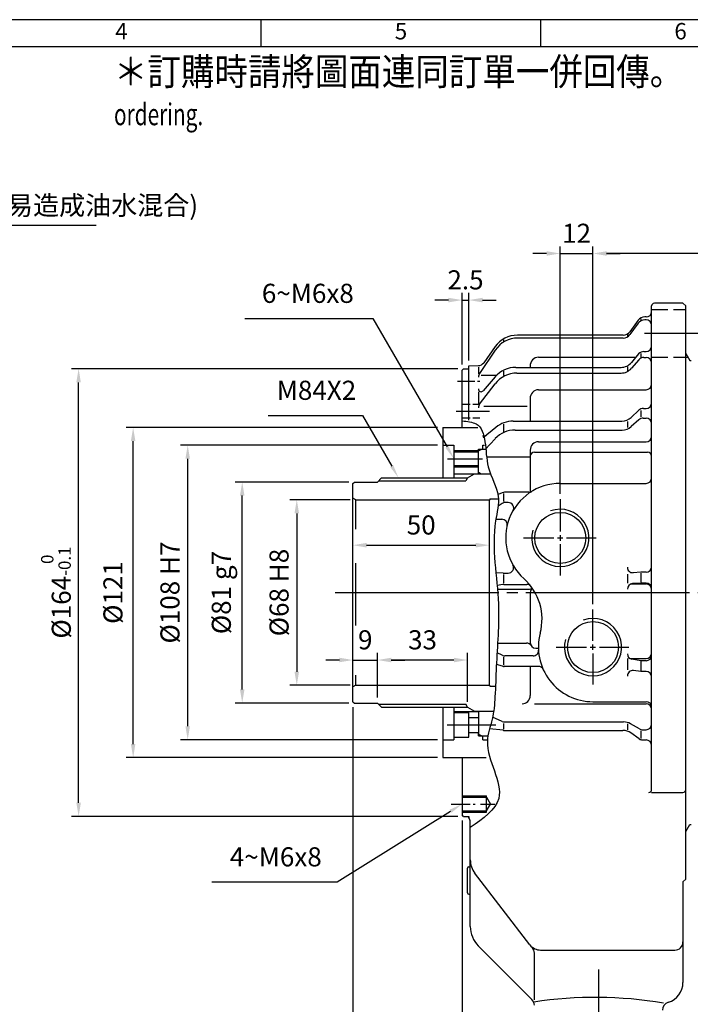
# Model space of a CAD drawing. Units: millimetres. Extents: x -10 to 830, y -12 to 584.
# Drawn here: x 321 to 567, y 223 to 584 of the extents above; entities that cross this region are included whole.
import ezdxf
from ezdxf.enums import TextEntityAlignment as Align

# ---------------------------------------------------------------- set-up
doc = ezdxf.new("R2010")
doc.units = ezdxf.units.MM
doc.header["$LTSCALE"] = 2
doc.linetypes.add('CENTER', pattern=[35, 30, -1.5, 2, -1.5])
doc.linetypes.add('HIDDEN', pattern=[4, 3, -1])
doc.layers.get('Defpoints').update_dxf_attribs({"linetype": 'CONTINUOUS'})
doc.layers.add('AM_5', color=1, linetype='CONTINUOUS', lineweight=25)
for name, color, linetype in [('BORDER', 7, 'CONTINUOUS'), ('CENTER', 4, 'CENTER'), ('DRAW', 7, 'CONTINUOUS'), ('HIDDEN', 3, 'HIDDEN')]:
    doc.layers.add(name, color=color, linetype=linetype)
doc.styles.get("Standard").update_dxf_attribs({"font": 'romans.shx', "bigfont": 'chineset.shx'})
doc.dimstyles.new('AM_ISO$0', dxfattribs={"dimtxt": 3.5, "dimasz": 2.5, "dimexe": 1.3, "dimexo": 1, "dimgap": 1.5, "dimtad": 1, "dimdsep": 46, "dimtxsty": 'Standard', "dimcen": 0, "dimclrd": 2, "dimclre": 2, "dimclrt": 256, "dimaunit": 1, "dimazin": 2, "dimtfac": 0.65, "dimtix": 1, "dimtmove": 1, "dimatfit": 3, "dimfxl": 0, "dimlwd": -1, "dimlwe": -1, "dimarcsym": 0})

# ---------------------------------------------------------------- blocks, each defined once
blk = doc.blocks.new('A3(確認圖專用)')
at = {"layer": 'BORDER', "color": 2}
for p, q in [((415, 292), (-5, 292)), ((205, 287), (205, 292)), ((256.25, 287), (256.25, 292))]:
    blk.add_line(p, q, dxfattribs=at)
at = {"layer": 'BORDER'}
blk.add_line((410, 287), (0, 287), dxfattribs=at)
at = {"layer": 'BORDER', "color": 1, "char_height": 3, "width": 51.25, "attachment_point": 5}
for s, insert in [('4', (179.38, 289.5)), ('5', (230.62, 289.5)), ('6', (281.88, 289.5))]:
    blk.add_mtext(s, dxfattribs=dict(at, insert=insert))
blk = doc.blocks.new('AG-A3(迴轉缸)標題欄')
at = {"layer": 'BORDER', "color": 1, "insert": (-232, 285), "char_height": 5, "width": 187, "attachment_point": 1}
blk.add_mtext('{\\W0.9;＊訂購時請將圖面連同訂單一併回傳。\\W0.7;  \\H0.8x;＊Please send back with order while ordering.}', dxfattribs=at)
at = {"layer": 'BORDER', "color": 1}
blk.add_attdef('名稱', text='', height=3.5, dxfattribs=at).set_placement((-348, 60), align=Align.BOTTOM_CENTER)
at = {"layer": 'BORDER', "color": 1, "width": 0.65}
blk.add_attdef('NAME', text='', height=3, dxfattribs=at).set_placement((-348, 58), align=Align.MIDDLE_CENTER)
at = {"layer": 'BORDER', "color": 1}
for tag, height, p in [('型號', 3.5, (-348, 52)), ('押側', 3.5, (-328, 45)), ('拉側', 3.5, (-328, 39)), ('行程', 3.5, (-328, 33)), ('轉數', 3.5, (-328, 27)), ('壓力', 3.5, (-328, 21)), ('I', 3.5, (-328, 15)), ('重量', 3.5, (-328, 9)), ('洩漏量', 3.5, (-328, 3)), ('B.1', 3, (-380, -3)), ('GEN-TITLE-DAT{5.44}', 3, (-74, -3))]:
    blk.add_attdef(tag, text='', height=height, dxfattribs=at).set_placement(p, align=Align.MIDDLE_CENTER)
blk.add_attdef('GEN-TITLE-DWG{10.8}', text='', height=3, dxfattribs=at).set_placement((-43, -3), align=Align.MIDDLE_LEFT)
blk = doc.blocks.new('*D23')
at = {"layer": 'AM_5', "color": 2}
for p, q in [((641.64, 266.6), (641.64, 131.99)), ((533.64, 154.99), (533.64, 131.99)), ((538.64, 134.59), (636.64, 134.59))]:
    blk.add_line(p, q, dxfattribs=at)
for points in [[(538.64, 135.42), (538.64, 133.75), (533.64, 134.59)], [(636.64, 135.42), (636.64, 133.75), (641.64, 134.59)]]:
    blk.add_solid(points, dxfattribs=at)
at = {"layer": 'Defpoints', "color": 0}
for p in [(641.64, 268.6), (533.64, 156.99), (641.64, 134.59)]:
    blk.add_point(p, dxfattribs=at)
at = {"layer": 'AM_5', "insert": (587.64, 141.09), "char_height": 7, "attachment_point": 5}
blk.add_mtext('108', dxfattribs=at)
blk = doc.blocks.new('*D24')
at = {"layer": 'AM_5', "color": 2}
for p, q in [((483.64, 290.6), (483.64, 107.11)), ((641.64, 266.6), (641.64, 107.11)), ((636.64, 109.71), (488.64, 109.71))]:
    blk.add_line(p, q, dxfattribs=at)
for points in [[(488.64, 110.55), (488.64, 108.88), (483.64, 109.71)], [(636.64, 110.55), (636.64, 108.88), (641.64, 109.71)]]:
    blk.add_solid(points, dxfattribs=at)
at = {"layer": 'Defpoints', "color": 0}
for p in [(483.64, 292.6), (641.64, 268.6), (483.64, 109.71)]:
    blk.add_point(p, dxfattribs=at)
at = {"layer": 'AM_5', "insert": (562.64, 116.21), "char_height": 7, "attachment_point": 5}
blk.add_mtext('158', dxfattribs=at)
blk = doc.blocks.new('*D25')
at = {"layer": 'AM_5', "color": 2}
for p, q in [((443.64, 343.75), (443.64, 351.97)), ((452.64, 335.6), (452.64, 351.97)), ((438.64, 349.37), (433.64, 349.37)), ((443.64, 349.37), (452.64, 349.37)), ((457.64, 349.37), (462.64, 349.37))]:
    blk.add_line(p, q, dxfattribs=at)
for points in [[(438.64, 350.21), (438.64, 348.54), (443.64, 349.37)], [(457.64, 350.21), (457.64, 348.54), (452.64, 349.37)]]:
    blk.add_solid(points, dxfattribs=at)
at = {"layer": 'Defpoints', "color": 0}
for p in [(452.64, 349.37), (443.64, 341.75), (452.64, 333.6)]:
    blk.add_point(p, dxfattribs=at)
at = {"layer": 'AM_5', "insert": (448.14, 355.87), "char_height": 7, "attachment_point": 5}
blk.add_mtext('9', dxfattribs=at)
blk = doc.blocks.new('*D26')
at = {"layer": 'AM_5', "color": 2}
for p, q in [((452.64, 335.6), (452.64, 351.97)), ((485.64, 334.1), (485.64, 351.97)), ((480.64, 349.37), (457.64, 349.37))]:
    blk.add_line(p, q, dxfattribs=at)
for points in [[(457.64, 350.21), (457.64, 348.54), (452.64, 349.37)], [(480.64, 350.21), (480.64, 348.54), (485.64, 349.37)]]:
    blk.add_solid(points, dxfattribs=at)
at = {"layer": 'Defpoints', "color": 0}
for p in [(452.64, 349.37), (452.64, 333.6), (485.64, 332.1)]:
    blk.add_point(p, dxfattribs=at)
at = {"layer": 'AM_5', "insert": (469.14, 355.87), "char_height": 7, "attachment_point": 5}
blk.add_mtext('33', dxfattribs=at)
blk = doc.blocks.new('*D27')
at = {"layer": 'AM_5', "color": 2}
for p, q in [((443.64, 391.66), (443.64, 394.05)), ((493.64, 391.66), (493.64, 394.05)), ((448.64, 391.45), (488.64, 391.45))]:
    blk.add_line(p, q, dxfattribs=at)
for points in [[(448.64, 392.28), (448.64, 390.61), (443.64, 391.45)], [(488.64, 392.28), (488.64, 390.61), (493.64, 391.45)]]:
    blk.add_solid(points, dxfattribs=at)
at = {"layer": 'Defpoints', "color": 0}
for p in [(443.64, 389.66), (493.64, 391.45), (493.64, 389.66)]:
    blk.add_point(p, dxfattribs=at)
at = {"layer": 'AM_5', "insert": (468.64, 397.95), "char_height": 7, "attachment_point": 5}
blk.add_mtext('50', dxfattribs=at)
blk = doc.blocks.new('*D28')
at = {"layer": 'AM_5', "color": 2}
for p, q in [((442.64, 408.1), (420.43, 408.1)), ((423.03, 403.1), (423.03, 345.1)), ((442.64, 340.1), (420.43, 340.1))]:
    blk.add_line(p, q, dxfattribs=at)
for points in [[(422.2, 403.1), (423.86, 403.1), (423.03, 408.1)], [(422.2, 345.1), (423.86, 345.1), (423.03, 340.1)]]:
    blk.add_solid(points, dxfattribs=at)
at = {"layer": 'Defpoints', "color": 0}
for p in [(444.64, 408.1), (423.03, 340.1), (444.64, 340.1)]:
    blk.add_point(p, dxfattribs=at)
at = {"layer": 'AM_5', "insert": (416.53, 374.1), "char_height": 7, "attachment_point": 5, "rotation": 90}
blk.add_mtext('%%c68{}{\\C2; H8}', dxfattribs=at)
blk = doc.blocks.new('*D29')
at = {"layer": 'AM_5', "color": 2}
for p, q in [((442.14, 414.6), (400.43, 414.6)), ((403.03, 338.6), (403.03, 409.6)), ((442.14, 333.6), (400.43, 333.6))]:
    blk.add_line(p, q, dxfattribs=at)
for points in [[(402.2, 409.6), (403.86, 409.6), (403.03, 414.6)], [(402.2, 338.6), (403.86, 338.6), (403.03, 333.6)]]:
    blk.add_solid(points, dxfattribs=at)
at = {"layer": 'Defpoints', "color": 0}
for p in [(403.03, 414.6), (444.14, 414.6), (444.14, 333.6)]:
    blk.add_point(p, dxfattribs=at)
at = {"layer": 'AM_5', "insert": (395.36, 374.1), "char_height": 7, "attachment_point": 5, "rotation": 90}
blk.add_mtext('%%c81{}{\\C2; g7}', dxfattribs=at)
blk = doc.blocks.new('*D30')
at = {"layer": 'AM_5', "color": 2}
for p, q in [((474.64, 428.1), (380.43, 428.1)), ((383.03, 325.1), (383.03, 423.1)), ((474.64, 320.1), (380.43, 320.1))]:
    blk.add_line(p, q, dxfattribs=at)
for points in [[(382.2, 423.1), (383.86, 423.1), (383.03, 428.1)], [(382.2, 325.1), (383.86, 325.1), (383.03, 320.1)]]:
    blk.add_solid(points, dxfattribs=at)
at = {"layer": 'Defpoints', "color": 0}
for p in [(383.03, 428.1), (476.64, 428.1), (476.64, 320.1)]:
    blk.add_point(p, dxfattribs=at)
at = {"layer": 'AM_5', "insert": (376.53, 374.1), "char_height": 7, "attachment_point": 5, "rotation": 90}
blk.add_mtext('%%c108{}{\\C2; H7}', dxfattribs=at)
blk = doc.blocks.new('*D31')
at = {"layer": 'AM_5', "color": 2}
for p, q in [((474.64, 434.6), (360.43, 434.6)), ((363.03, 318.6), (363.03, 429.6)), ((474.64, 313.6), (360.43, 313.6))]:
    blk.add_line(p, q, dxfattribs=at)
for points in [[(362.2, 429.6), (363.86, 429.6), (363.03, 434.6)], [(362.2, 318.6), (363.86, 318.6), (363.03, 313.6)]]:
    blk.add_solid(points, dxfattribs=at)
at = {"layer": 'Defpoints', "color": 0}
for p in [(363.03, 434.6), (476.64, 434.6), (476.64, 313.6)]:
    blk.add_point(p, dxfattribs=at)
at = {"layer": 'AM_5', "insert": (356.53, 374.1), "char_height": 7, "attachment_point": 5, "rotation": 90}
blk.add_mtext('%%c121', dxfattribs=at)
blk = doc.blocks.new('*D32')
at = {"layer": 'AM_5', "color": 2}
for p, q in [((482.14, 456.1), (340.43, 456.1)), ((343.03, 297.1), (343.03, 451.1)), ((482.14, 292.1), (340.43, 292.1))]:
    blk.add_line(p, q, dxfattribs=at)
for points in [[(342.2, 451.1), (343.86, 451.1), (343.03, 456.1)], [(342.2, 297.1), (343.86, 297.1), (343.03, 292.1)]]:
    blk.add_solid(points, dxfattribs=at)
at = {"layer": 'Defpoints', "color": 0}
for p in [(343.03, 456.1), (484.14, 456.1), (484.14, 292.1)]:
    blk.add_point(p, dxfattribs=at)
at = {"layer": 'AM_5', "insert": (334.72, 374.1), "char_height": 7, "attachment_point": 5, "rotation": 90}
blk.add_mtext('%%c164{\\H4.550000;\\S 0^ -0.1;}', dxfattribs=at)
blk = doc.blocks.new('*S47')
at = {"layer": 'AM_5', "color": 2}
for p, q in [((412.48, 439.02), (447.11, 439.02)), ((447.11, 439.02), (457.84, 420.43))]:
    blk.add_line(p, q, dxfattribs=at)
at = {"layer": 'AM_5', "color": 2, "linetype": 'Continuous'}
blk.add_trace([(457.27, 420.1), (458.41, 420.76), (460.34, 416.1)], dxfattribs=at)
at = {"layer": 'AM_5', "color": 1, "insert": (444.81, 442.52), "char_height": 7, "attachment_point": 9}
blk.add_mtext('M84X2', dxfattribs=at)
blk = doc.blocks.new('*D33')
at = {"layer": 'AM_5', "color": 2}
for p, q in [((483.64, 457.6), (483.64, 483.86)), ((486.14, 459.17), (486.14, 483.86)), ((478.64, 481.26), (473.64, 481.26)), ((483.64, 481.26), (486.14, 481.26)), ((491.14, 481.26), (496.14, 481.26))]:
    blk.add_line(p, q, dxfattribs=at)
for points in [[(478.64, 482.09), (478.64, 480.42), (483.64, 481.26)], [(491.14, 482.09), (491.14, 480.42), (486.14, 481.26)]]:
    blk.add_solid(points, dxfattribs=at)
at = {"layer": 'Defpoints', "color": 0}
for p in [(486.14, 481.26), (483.64, 455.6), (486.14, 457.17)]:
    blk.add_point(p, dxfattribs=at)
at = {"layer": 'AM_5', "insert": (484.89, 487.76), "char_height": 7, "attachment_point": 5}
blk.add_mtext('2.5', dxfattribs=at)
blk = doc.blocks.new('*S48')
at = {"layer": 'AM_5', "color": 2}
for p, q in [((403.94, 474.55), (450.94, 474.55)), ((450.94, 474.55), (478.14, 427.43))]:
    blk.add_line(p, q, dxfattribs=at)
at = {"layer": 'AM_5', "color": 2, "linetype": 'Continuous'}
blk.add_trace([(477.57, 427.1), (478.71, 427.76), (480.64, 423.1)], dxfattribs=at)
at = {"layer": 'AM_5', "color": 1, "insert": (443.94, 478.05), "char_height": 7, "attachment_point": 9}
blk.add_mtext('6~M6x8', dxfattribs=at)
blk = doc.blocks.new('*S49')
at = {"layer": 'AM_5', "color": 2}
for p, q in [((437.78, 268.07), (479.4, 293.96)), ((391.85, 268.07), (437.78, 268.07))]:
    blk.add_line(p, q, dxfattribs=at)
at = {"layer": 'AM_5', "color": 2, "linetype": 'Continuous'}
blk.add_trace([(479.74, 293.4), (479.05, 294.52), (483.64, 296.6)], dxfattribs=at)
at = {"layer": 'AM_5', "color": 1, "insert": (432.19, 271.57), "char_height": 7, "attachment_point": 9}
blk.add_mtext('4~M6x8', dxfattribs=at)
blk = doc.blocks.new('*D34')
at = {"layer": 'AM_5', "color": 2}
for p, q in [((443.64, 332.1), (443.64, 182.37)), ((483.64, 290.6), (483.64, 182.37)), ((438.64, 184.97), (433.64, 184.97)), ((483.64, 184.97), (443.64, 184.97)), ((488.64, 184.97), (493.64, 184.97))]:
    blk.add_line(p, q, dxfattribs=at)
for points in [[(438.64, 185.8), (438.64, 184.14), (443.64, 184.97)], [(488.64, 185.8), (488.64, 184.14), (483.64, 184.97)]]:
    blk.add_solid(points, dxfattribs=at)
at = {"layer": 'Defpoints', "color": 0}
for p in [(443.64, 334.1), (483.64, 292.6), (443.64, 184.97)]:
    blk.add_point(p, dxfattribs=at)
at = {"layer": 'AM_5', "insert": (463.64, 197.3), "char_height": 7, "attachment_point": 5}
blk.add_mtext('max.50\\Pmin.25', dxfattribs=at)
blk = doc.blocks.new('*D36')
at = {"layer": 'AM_5', "color": 2}
for p, q in [((514.64, 498.33), (509.64, 498.33)), ((519.64, 410.3), (519.64, 500.93)), ((519.64, 498.33), (531.64, 498.33)), ((531.64, 369.85), (531.64, 500.93)), ((536.64, 498.33), (541.64, 498.33))]:
    blk.add_line(p, q, dxfattribs=at)
for points in [[(514.64, 499.16), (514.64, 497.5), (519.64, 498.33)], [(536.64, 499.16), (536.64, 497.5), (531.64, 498.33)]]:
    blk.add_solid(points, dxfattribs=at)
at = {"layer": 'Defpoints', "color": 0}
for p in [(531.64, 498.33), (519.64, 408.3), (531.64, 367.85)]:
    blk.add_point(p, dxfattribs=at)
at = {"layer": 'AM_5', "insert": (525.64, 504.83), "char_height": 7, "attachment_point": 5}
blk.add_mtext('12', dxfattribs=at)
blk = doc.blocks.new('*D37')
at = {"layer": 'AM_5', "color": 2}
for p, q in [((531.64, 369.85), (531.64, 500.93)), ((636.64, 498.33), (536.64, 498.33)), ((641.64, 480.1), (641.64, 500.93))]:
    blk.add_line(p, q, dxfattribs=at)
for points in [[(536.64, 499.16), (536.64, 497.5), (531.64, 498.33)], [(636.64, 499.16), (636.64, 497.5), (641.64, 498.33)]]:
    blk.add_solid(points, dxfattribs=at)
at = {"layer": 'Defpoints', "color": 0}
for p in [(531.64, 498.33), (641.64, 478.1), (531.64, 367.85)]:
    blk.add_point(p, dxfattribs=at)
at = {"layer": 'AM_5', "insert": (586.64, 504.83), "char_height": 7, "attachment_point": 5}
blk.add_mtext('110', dxfattribs=at)
blk = doc.blocks.new('*S52')
at = {"layer": 'AM_5', "color": 2}
for p, q in [((233.49, 508.53), (196.04, 444.91)), ((349.49, 508.53), (233.49, 508.53))]:
    blk.add_line(p, q, dxfattribs=at)
at = {"layer": 'AM_5', "color": 2, "linetype": 'Continuous'}
blk.add_trace([(195.47, 445.24), (196.6, 444.57), (193.5, 440.6)], dxfattribs=at)
at = {"layer": 'AM_5', "color": 1, "insert": (234.49, 510.28), "char_height": 7, "attachment_point": 7}
blk.add_mtext('%%c5通氣孔\\P(請勿堵塞)\\P(安裝集水盒時,堵塞易造成油水混合)', dxfattribs=at)

msp = doc.modelspace()

# ---------------------------------------------------------------- linework, layer by layer
at = {"layer": 'CENTER', "color": 4, "ltscale": 0.5}
msp.add_line((550.471, 469.1), (568.19, 469.1), dxfattribs=at)
at = {"layer": 'CENTER'}
for p, q in [((563.519, 469.1), (661.589, 469.1)), ((482.021, 451.6), (488.261, 451.6)), ((489.341, 451.6), (490.113, 451.6)), ((481.474, 440.6), (493.714, 440.6)), ((478.291, 423.1), (491.172, 423.1)), ((519.641, 408.302), (519.641, 396.518)), ((506.183, 394.1), (517.272, 394.1)), ((518.629, 394.1), (520.621, 394.1)), ((519.641, 395.086), (519.641, 393.093)), ((521.977, 394.1), (532.795, 394.1)), ((519.641, 391.779), (519.641, 380.351)), ((437.071, 374.1), (657.449, 374.1)), ((531.641, 356.42), (531.641, 367.849)), ((518.183, 354.1), (529.272, 354.1)), ((530.629, 354.1), (532.621, 354.1)), ((531.641, 353.113), (531.641, 355.106)), ((533.977, 354.1), (544.795, 354.1)), ((531.641, 351.779), (531.641, 340.351)), ((478.228, 325.6), (496.022, 325.6)), ((478.291, 325.6), (492.459, 325.6)), ((479.598, 296.6), (486.618, 296.6)), ((487.652, 296.6), (488.424, 296.6)), ((490.408, 296.6), (495.599, 296.6)), ((533.641, 236.029), (533.641, 154.566))]:
    msp.add_line(p, q, dxfattribs=at)
at = {"layer": 'DRAW'}
for p, q in [((564.641, 480.1), (554.141, 480.1)), ((565.641, 461.698), (567.141, 459.1)), ((567.141, 459.1), (567.641, 459.1)), ((484.141, 456.1), (483.641, 455.6)), ((483.641, 434.6), (483.641, 455.6)), ((484.141, 456.1), (486.141, 456.1)), ((486.141, 457.165), (489.604, 457.256)), ((486.141, 437.303), (486.141, 457.165)), ((508.641, 457.308), (508.641, 456.615)), ((508.641, 445.424), (508.641, 436.923)), ((476.641, 434.6), (489.447, 434.6)), ((476.641, 428.1), (480.641, 428.1)), ((489.641, 426.6), (492.087, 426.6)), ((491.241, 428.1), (491.868, 428.1)), ((508.641, 426.324), (508.641, 410.922)), ((452.641, 414.6), (454.141, 416.1)), ((454.141, 416.1), (485.641, 416.1)), ((480.641, 417.65), (489.641, 417.65)), ((485.641, 416.1), (488.239, 417.6)), ((488.239, 417.6), (494.126, 417.6)), ((489.641, 418.177), (490.641, 417.6)), ((443.641, 414.1), (444.141, 414.6)), ((444.141, 414.6), (452.641, 414.6)), ((519.641, 414.1), (551.141, 414.1)), ((444.641, 408.1), (443.641, 408.677)), ((444.641, 408.1), (493.641, 408.1)), ((493.941, 408.4), (493.641, 408.1)), ((493.641, 340.1), (493.641, 408.1)), ((493.941, 408.4), (496.979, 408.4)), ((498.392, 410.68), (496.833, 409.967)), ((508.152, 410.861), (499.224, 410.861)), ((498.284, 406.73), (496.835, 405.765)), ((500.569, 407.066), (499.393, 407.066)), ((498.756, 381.195), (496.053, 381.282)), ((498.821, 381.193), (500.535, 381.193)), ((549.141, 381.543), (546.364, 381.37)), ((551.141, 381.543), (549.141, 381.543)), ((498.607, 377.056), (496.498, 376.664)), ((498.972, 377.09), (507.367, 377.09)), ((549.141, 377.551), (546.11, 377.354)), ((551.141, 377.551), (549.141, 377.551)), ((508.641, 374.11), (508.641, 355.705)), ((510.641, 353.705), (511.645, 353.705)), ((498.357, 351.094), (496.469, 352.066)), ((509.675, 350.872), (499.273, 350.872)), ((498.515, 347.103), (496.228, 347.768)), ((511.6, 347.024), (499.073, 347.024)), ((508.641, 347.024), (508.641, 336.343)), ((549.141, 349.114), (545.919, 349.638)), ((551.141, 349.114), (549.141, 349.114)), ((549.141, 345.183), (546.478, 345.502)), ((551.141, 345.183), (549.141, 345.183)), ((444.641, 340.1), (443.641, 339.522)), ((444.641, 340.1), (493.641, 340.1)), ((493.941, 339.8), (493.641, 340.1)), ((493.941, 339.8), (495.898, 339.8)), ((443.641, 334.1), (444.141, 333.6)), ((444.141, 333.6), (452.641, 333.6)), ((452.641, 333.6), (454.141, 332.1)), ((454.141, 332.1), (485.641, 332.1)), ((485.641, 332.1), (488.239, 330.6)), ((531.641, 334.1), (551.141, 334.1)), ((480.641, 330.55), (489.641, 330.55)), ((480.641, 330.1), (486.141, 330.1)), ((488.239, 330.6), (495.212, 330.6)), ((480.641, 321.1), (486.141, 321.1)), ((489.641, 321.6), (493.134, 321.6)), ((489.641, 321.6), (491.241, 321.6)), ((476.641, 320.1), (480.641, 320.1)), ((491.241, 320.1), (492.943, 320.1)), ((476.641, 313.6), (492.44, 313.6)), ((483.641, 313.6), (483.641, 292.6)), ((492.641, 293.6), (492.641, 299.6)), ((483.641, 299.1), (492.641, 299.1)), ((492.641, 299.1), (494.095, 296.6)), ((492.641, 294.1), (494.095, 296.6)), ((483.641, 294.1), (492.641, 294.1)), ((484.141, 292.1), (483.641, 292.6)), ((484.141, 292.1), (486.141, 292.1)), ((486.141, 292.1), (486.141, 291.422)), ((565.641, 286.502), (567.141, 289.1)), ((567.141, 289.1), (567.641, 289.1)), ((509.262, 224.978), (489.57, 244.671))]:
    msp.add_line(p, q, dxfattribs=at)
at = {"layer": 'DRAW', "color": 7}
for p, q in [((564.641, 480.1), (565.641, 479.1)), ((553.141, 301.847), (553.141, 479.1)), ((565.641, 269.1), (565.641, 479.1)), ((476.641, 434.6), (476.641, 416.1)), ((480.641, 428.1), (480.641, 416.1)), ((489.641, 417.6), (489.641, 426.6)), ((489.641, 426.04), (490.841, 426.6)), ((491.241, 426.6), (491.241, 428.1)), ((480.641, 425.6), (489.641, 425.6)), ((553.141, 332.11), (553.141, 422.161)), ((480.641, 420.6), (489.641, 420.6)), ((443.641, 334.1), (443.641, 414.1)), ((476.641, 332.1), (476.641, 313.6)), ((480.641, 332.1), (480.641, 320.1)), ((486.141, 321.1), (486.141, 330.1)), ((486.141, 328.35), (489.641, 328.35)), ((489.641, 330.6), (489.641, 321.6)), ((486.141, 322.85), (489.641, 322.85)), ((489.641, 321.6), (489.641, 322.85)), ((489.641, 322.159), (490.841, 321.6)), ((491.241, 320.1), (491.241, 321.6)), ((486.141, 291.422), (486.141, 292.1)), ((486.641, 251.742), (486.641, 290.1)), ((485.641, 264.08), (485.641, 273.12)), ((486.121, 273.6), (486.641, 273.6)), ((564.641, 268.1), (565.641, 269.1)), ((564.641, 268.1), (564.641, 231.162)), ((486.121, 263.6), (486.641, 263.6))]:
    msp.add_line(p, q, dxfattribs=at)
at = {"layer": 'DRAW', "linetype": 'Continuous'}
for p, q in [((548.242, 473.849), (545.139, 469.623)), ((548.242, 472.814), (545.139, 468.588)), ((551.141, 475.074), (550.66, 475.074)), ((551.141, 474.038), (550.66, 474.038)), ((542.721, 468.398), (503.933, 468.398)), ((542.721, 467.363), (504.11, 467.363)), ((495.815, 462.948), (490.067, 454.412)), ((495.797, 464.212), (491.573, 458.301)), ((550.301, 462.411), (551.141, 462.411)), ((511.641, 460.308), (547.363, 460.308)), ((548.394, 459.361), (545.736, 456.261)), ((548.392, 461.525), (545.738, 458.386)), ((550.289, 460.233), (551.141, 460.235)), ((503.376, 456.615), (541.92, 456.615)), ((495.796, 453.138), (491.399, 448.029)), ((503.721, 454.515), (541.94, 454.515)), ((490.073, 443.152), (495.786, 450.601)), ((511.641, 448.424), (551.141, 448.424)), ((548.419, 440.867), (545.685, 438.287)), ((550.135, 441.549), (551.141, 441.549)), ((502.4, 436.923), (542.253, 436.923)), ((548.431, 437.365), (545.66, 434.906)), ((550.09, 437.995), (551.141, 437.995)), ((496.01, 434.615), (491.353, 430.746)), ((503.125, 433.646), (542.341, 433.646)), ((495.824, 430.479), (492.101, 426.501)), ((510.141, 425.51), (551.641, 425.51)), ((498.395, 326.865), (494.843, 328.47)), ((499.219, 326.687), (542.889, 326.687)), ((548.674, 324.104), (545.406, 326.007)), ((498.67, 323.614), (493.735, 324.202)), ((498.907, 323.6), (542.638, 323.6)), ((548.62, 320.472), (545.543, 322.669)), ((549.681, 323.832), (551.141, 323.832)), ((549.782, 320.1), (551.141, 320.1))]:
    msp.add_line(p, q, dxfattribs=at)
at = {"layer": 'DRAW', "color": 3}
for p, q in [((549.141, 474.422), (549.141, 473.775)), ((498.788, 466.671), (498.788, 465.978)), ((544.24, 468.705), (544.24, 468.049)), ((549.141, 461.736), (549.141, 460.258)), ((498.788, 455.206), (498.788, 453.578)), ((544.24, 456.822), (544.24, 455.304)), ((549.141, 440.804), (549.141, 438.449)), ((544.24, 436.743), (544.24, 434.632)), ((498.788, 435.736), (498.788, 432.87)), ((480.641, 426.1), (489.641, 426.1)), ((480.641, 420.1), (489.641, 420.1)), ((453.041, 415), (485.006, 415)), ((485.641, 416.1), (485.006, 415)), ((444.641, 397.316), (444.641, 408.1)), ((498.788, 410.345), (498.788, 407.478)), ((496.04, 400.972), (498.188, 400.972)), ((444.641, 362.083), (444.641, 384.901)), ((498.788, 380.731), (498.788, 377.574)), ((544.24, 380.862), (544.24, 377.551)), ((549.141, 381.238), (549.141, 377.956)), ((496.612, 375.39), (508.352, 375.39)), ((545.542, 377.233), (551.141, 377.233)), ((496.677, 355.583), (507.251, 355.583)), ((498.788, 350.392), (498.788, 347.533)), ((544.24, 349.911), (544.24, 345.77)), ((545.188, 349.911), (551.141, 349.911)), ((549.141, 349.114), (549.141, 345.183)), ((444.641, 340.1), (444.641, 343.782)), ((453.041, 333.2), (485.006, 333.2)), ((485.641, 332.1), (485.006, 333.2)), ((498.788, 326.144), (498.842, 324.093)), ((544.24, 326.022), (544.24, 323.821)), ((549.141, 323.407), (549.141, 320.601)), ((483.641, 299.6), (492.641, 299.6)), ((483.641, 293.6), (492.641, 293.6)), ((508.53, 244.997), (488.23, 271.433)), ((510.141, 224.86), (510.141, 241.949)), ((512.453, 243.097), (561.641, 243.097))]:
    msp.add_line(p, q, dxfattribs=at)
at = {"layer": 'DRAW', "color": 3, "linetype": 'Continuous'}
for p, q in [((489.641, 456.702), (489.641, 454.279)), ((490.625, 453.779), (496.347, 453.779)), ((489.641, 447.655), (489.641, 443.072)), ((491.573, 442.379), (507.557, 442.379)), ((511.641, 429.324), (551.141, 429.324)), ((492.613, 423.873), (508.596, 423.873)), ((510.173, 333.343), (551.141, 333.343)), ((553.141, 300.847), (564.641, 300.847))]:
    msp.add_line(p, q, dxfattribs=at)
at = {"layer": 'DRAW'}
for centre in [(519.641, 394.1), (531.641, 354.1)]:
    msp.add_circle(centre, 9.34, dxfattribs=at)
for centre, radius, start, end in [((554.141, 479.1), 1, 90, 180), ((551.141, 477.074), 2, 270, 0), ((551.141, 472.038), 2, 0, 90), ((491.641, 433.495), 2, 255.29516, 294.58901), ((551.141, 416.1), 2, 270, 0), ((519.641, 394.1), 20, 90, 228.16678), ((499.224, 408.861), 2, 90, 114.58901), ((508.152, 412.861), 2, 270, 301.48201), ((499.393, 405.066), 2, 90, 123.66962), ((500.569, 405.066), 2, 330.10232, 90), ((500.535, 383.193), 2, 270, 29.71816), ((546.24, 383.366), 2, 180, 273.55178), ((551.141, 383.543), 2, 270, 0), ((498.821, 383.193), 2, 268.13756, 270), ((492.963, 364.296), 20, 345.23171, 48.16678), ((498.972, 375.09), 2, 90, 100.52761), ((507.367, 375.09), 2, 36.84607, 90), ((510.641, 374.11), 2, 128.17591, 180), ((546.24, 375.358), 2, 93.71139, 180), ((551.141, 375.551), 2, 0, 90), ((531.641, 354.1), 20, 165.23171, 270), ((510.641, 355.705), 2, 180, 270), ((499.273, 352.872), 2, 242.75213, 270), ((509.675, 352.872), 2, 270, 3.19853), ((546.24, 351.612), 2, 180, 260.76585), ((551.141, 351.114), 2, 270, 0), ((499.073, 349.024), 2, 253.79713, 270), ((511.6, 345.024), 2, 24.36424, 90), ((546.24, 343.516), 2, 83.17033, 180), ((551.141, 343.183), 2, 0, 90), ((551.141, 332.1), 2, 0.30121, 90), ((551.141, 331.343), 2, 0.30121, 90), ((551.141, 325.832), 2, 270, 0), ((551.141, 318.1), 2, 0, 90), ((552.141, 301.847), 1, 270, 360), ((484.641, 290.1), 2, 0, 41.40962), ((496.641, 251.742), 10, 180, 225), ((557.141, 231.162), 7.5, 286.60155, 0), ((507.141, 222.857), 3, 0, 45), ((560.141, 221.1), 3, 106.60155, 180)]:
    msp.add_arc(centre, radius, start, end, dxfattribs=at)
at = {"layer": 'DRAW', "linetype": 'Continuous'}
for centre, radius, start, end in [((550.66, 472.074), 3, 90, 143.71053), ((550.66, 471.038), 3, 90, 143.71053), ((542.721, 471.398), 3, 270, 323.71053), ((503.933, 458.398), 10, 90, 144.45092), ((504.11, 457.363), 10, 90, 146.04611), ((542.721, 470.363), 3, 270, 323.71053), ((550.301, 459.911), 2.5, 90, 139.77856), ((551.141, 464.411), 2, 270, 0), ((489.539, 459.755), 2.5, 271.5, 324.45092), ((511.641, 457.308), 3, 90, 185.0619), ((541.92, 461.615), 5, 270, 319.77856), ((550.292, 457.733), 2.5, 90.06983, 139.39013), ((551.141, 458.235), 2, 0, 90), ((503.376, 446.615), 10, 90, 139.28678), ((541.94, 459.515), 5, 270, 319.39013), ((492.141, 453.016), 2.5, 146.04611, 180), ((503.721, 444.515), 10, 90, 142.51363), ((490.641, 448.681), 1, 180, 319.28678), ((511.641, 445.424), 3, 90, 185.0619), ((551.141, 450.424), 2, 270, 0), ((492.147, 441.756), 2.5, 146.04611, 180), ((550.135, 439.049), 2.5, 90, 133.34475), ((551.141, 443.549), 2, 270, 0), ((502.4, 426.923), 10, 90, 129.7194), ((542.253, 441.923), 5, 270, 313.34475), ((550.09, 435.495), 2.5, 90, 131.58199), ((551.141, 435.995), 2, 0, 90), ((503.125, 423.646), 10, 90, 136.89336), ((542.341, 438.646), 5, 270, 311.58199), ((510.141, 424.01), 1.5, 90, 180), ((551.641, 424.01), 1.5, 0, 90), ((499.219, 328.687), 2, 245.68494, 270), ((542.889, 321.687), 5, 59.77548, 90), ((498.907, 325.6), 2, 263.19637, 270), ((542.638, 318.6), 5, 54.47036, 90), ((549.681, 325.832), 2, 239.77548, 270), ((549.782, 322.1), 2, 234.47036, 270)]:
    msp.add_arc(centre, radius, start, end, dxfattribs=at)
at = {"layer": 'DRAW', "color": 3, "linetype": 'Continuous'}
for centre, radius, start, end in [((511.641, 426.324), 3, 90, 180), ((551.141, 431.324), 2, 270, 0)]:
    msp.add_arc(centre, radius, start, end, dxfattribs=at)
at = {"layer": 'DRAW', "color": 3}
for centre, radius, start, end in [((519.641, 394.1), 10.5, 164.33418, 109.75987), ((498.188, 398.972), 2, 347.20354, 90), ((508.352, 377.39), 2, 270, 301.64689), ((551.141, 375.233), 2, 0, 90), ((531.641, 354.1), 10.5, 164.33418, 109.75987), ((507.251, 353.583), 2, 32.04812, 90), ((551.141, 351.911), 2, 270, 0), ((505.641, 336.343), 3, 270, 0), ((564.641, 301.847), 1, 270, 0), ((494.643, 276.215), 8, 180, 218.32733), ((561.641, 246.097), 3, 270, 0), ((512.453, 248.097), 5, 218.32733, 270), ((507.141, 241.949), 3, 0, 45), ((532.463, 81.021), 144.751, 80.05099, 98.96237)]:
    msp.add_arc(centre, radius, start, end, dxfattribs=at)
at = {"layer": 'DRAW', "color": 7}
for centre, start, end in [((486.121, 273.12), 90, 180), ((486.121, 264.08), 180, 270)]:
    msp.add_arc(centre, 0.48, start, end, dxfattribs=at)
at = {"layer": 'DRAW', "color": 3}
msp.add_spline([(483.641, 436.989), (488.757, 435.878), (493.252, 420.132), (496.913, 409.378), (495.947, 400.4), (496.973, 369.928), (496.189, 346.954), (495.706, 335.91), (494.674, 327.7), (492.915, 319.59), (497.106, 298.692), (486.641, 287.958)], degree=3, dxfattribs=at)
at = {"layer": 'HIDDEN'}
for p, q in [((553.141, 477.85), (565.641, 477.85)), ((553.141, 460.35), (566.419, 460.35))]:
    msp.add_line(p, q, dxfattribs=at)
at = {"layer": 'HIDDEN', "ltscale": 0.5}
for p, q in [((483.641, 443.101), (490.141, 443.101)), ((483.641, 438.1), (490.158, 438.1))]:
    msp.add_line(p, q, dxfattribs=at)

# ---------------------------------------------------------------- block references
at = {"layer": 'AM_5', "linetype": 'Continuous'}
msp.add_blockref('*S52', (0, 0), dxfattribs=at)
at = {"layer": 'AM_5', "color": 2, "linetype": 'Continuous'}
for name in ['*S48', '*S47', '*S49']:
    msp.add_blockref(name, (0, 0), dxfattribs=at)
at = {"layer": 'BORDER', "lineweight": 0, "xscale": 2, "yscale": 2, "zscale": 2}
for name, p in [('A3(確認圖專用)', (0, 0)), ('AG-A3(迴轉缸)標題欄', (820, -0.007))]:
    msp.add_blockref(name, p, dxfattribs=at)

# ---------------------------------------------------------------- dimensions: what is measured, and where the dimension line sits
at = {"layer": 'AM_5'}
for base, p1, p2, override, picture, middle in [((531.641, 498.328), (519.641, 408.302), (531.641, 367.849), {"dimscale": 2, "dimlfac": 1}, '*D36', (525.641, 504.828)), ((531.641, 498.328), (641.641, 478.1), (531.641, 367.849), {"dimscale": 2, "dimlfac": 1, "dimtix": 1}, '*D37', (586.641, 504.828)), ((486.141, 481.256), (483.641, 455.6), (486.141, 457.165), {"dimscale": 2, "dimlfac": 1}, '*D33', (484.891, 487.756)), ((493.641, 391.447), (443.641, 389.662), (493.641, 389.662), {"dimscale": 2, "dimlfac": 1}, '*D27', (468.641, 397.947)), ((452.641, 349.375), (443.641, 341.746), (452.641, 333.6), {"dimscale": 2, "dimlfac": 1}, '*D25', (448.141, 355.875)), ((452.641, 349.375), (485.641, 332.1), (452.641, 333.6), {"dimscale": 2, "dimlfac": 1, "dimtix": 1}, '*D26', (469.141, 355.875)), ((483.641, 109.713), (641.641, 268.6), (483.641, 292.6), {"dimscale": 2, "dimlfac": 1}, '*D24', (562.641, 116.213)), ((641.641, 134.585), (533.641, 156.988), (641.641, 268.6), {"dimscale": 2, "dimlfac": 1}, '*D23', (587.641, 141.085))]:
    dim = msp.add_linear_dim(base=base, p1=p1, p2=p2, dimstyle='AM_ISO$0', override=override, dxfattribs=at)
    dim.commit()
    dim.dimension.update_dxf_attribs({"geometry": picture, "text_midpoint": middle})
for base, p1, p2, text, override, picture, middle in [((343.029, 456.1), (484.141, 292.1), (484.141, 456.1), '%%c<>', {"dimscale": 2, "dimtol": 1, "dimtm": 0.1}, '*D32', (334.721, 374.1)), ((363.029, 434.6), (476.641, 313.6), (476.641, 434.6), '%%c<>', {"dimscale": 2, "dimlfac": 1}, '*D31', (356.529, 374.1)), ((383.029, 428.1), (476.641, 320.1), (476.641, 428.1), '%%c<>{}{\\C2; H7}', {"dimscale": 2, "dimtp": 0, "dimtm": 0, "dimtdec": 3, "dimtzin": 8}, '*D30', (376.529, 374.1)), ((403.029, 414.6), (444.141, 333.6), (444.141, 414.6), '%%c<>{}{\\C2; g7}', {"dimscale": 2, "dimtp": 0, "dimtm": 0, "dimtdec": 3, "dimtzin": 8}, '*D29', (395.362, 374.1)), ((423.029, 340.1), (444.641, 408.1), (444.641, 340.1), '%%c<>{}{\\C2; H8}', {"dimscale": 2, "dimtp": 0, "dimtm": 0, "dimtdec": 3, "dimtzin": 8}, '*D28', (416.529, 374.1))]:
    dim = msp.add_linear_dim(base=base, p1=p1, p2=p2, angle=90, text=text, dimstyle='AM_ISO$0', override=override, dxfattribs=at)
    dim.commit()
    dim.dimension.update_dxf_attribs({"geometry": picture, "text_midpoint": middle})
dim = msp.add_linear_dim(base=(443.641, 184.97), p1=(483.641, 292.6), p2=(443.641, 334.1), text='max.50\\Pmin.25', dimstyle='AM_ISO$0', override={"dimscale": 2, "dimlfac": 1}, dxfattribs=at)
dim.commit()
dim.dimension.update_dxf_attribs({"geometry": '*D34', "text_midpoint": (463.641, 197.303)})

doc.saveas('drawing.dxf')
